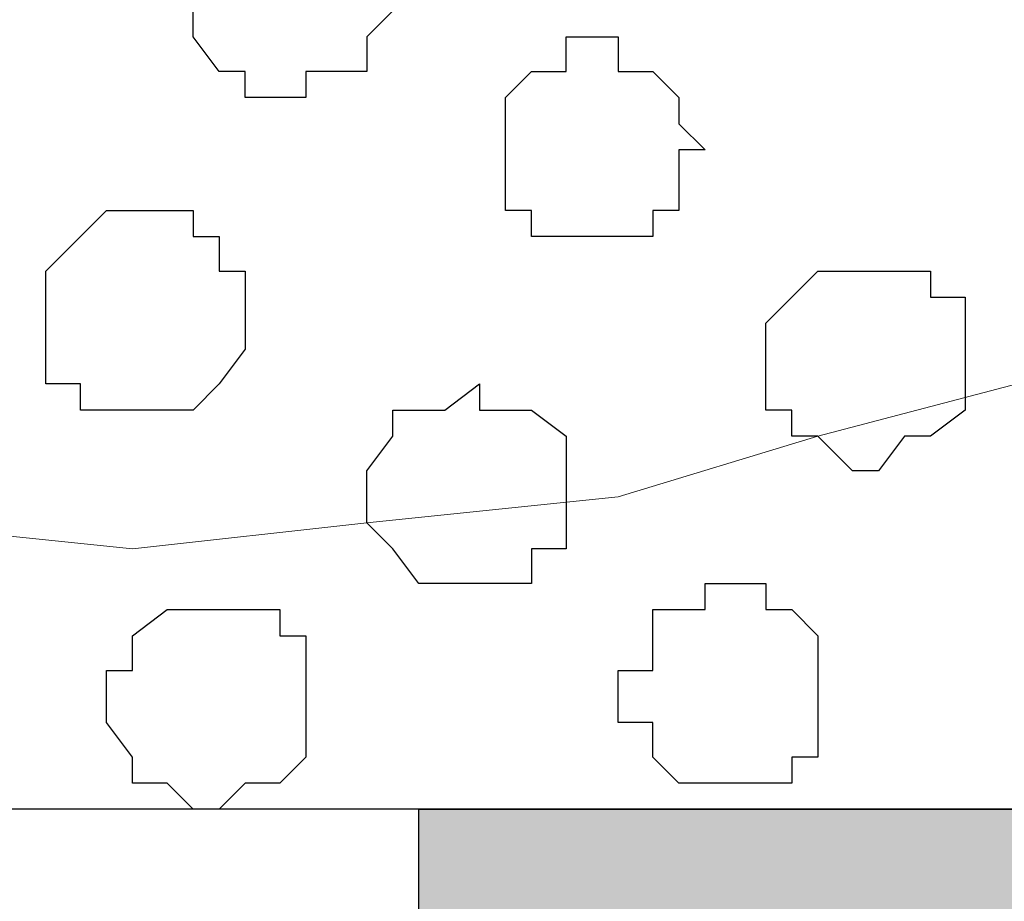
# Model space of a CAD drawing. Units: centimetres. Extents: x -8.5 to 9.1, y -11.8 to 13.4.
# Drawn here: x -2.3 to -2, y -3.6 to -3.4 of the extents above; entities that cross this region are included whole.
import ezdxf

# ---------------------------------------------------------------- set-up
doc = ezdxf.new("R2010")
doc.units = ezdxf.units.CM
doc.header["$MEASUREMENT"] = 0
doc.layers.add('Layer 1', color=7, linetype='Continuous')

msp = doc.modelspace()

# ---------------------------------------------------------------- hatches: boundary and pattern name
h = msp.add_hatch(color=256)
edge = h.paths.add_edge_path()
edge.add_spline(control_points=[(-5.25216, -3.70064), (-5.25216, -3.70064), (-4.95371, -3.70064), (-4.95371, -3.70064), (-4.95371, -3.70064), (-4.95371, -3.70064), (-4.95371, -3.55459), (-4.95371, -3.55459), (-4.95371, -3.55459), (-4.95371, -3.55459), (-5.25216, -3.55459), (-5.25216, -3.55459), (-5.25216, -3.55459), (-5.25216, -3.55459), (-5.25216, -3.70064), (-5.25216, -3.70064)], knot_values=[0, 0, 0, 0, 0.25, 0.25, 0.25, 0.25, 0.5, 0.5, 0.5, 0.5, 0.75, 0.75, 0.75, 0.75, 1, 1, 1, 1], degree=3, periodic=0)
edge = h.paths.add_edge_path()
edge.add_spline(control_points=[(-5.87234, -3.70064), (-5.87234, -3.70064), (-5.56542, -3.70064), (-5.56542, -3.70064), (-5.56542, -3.70064), (-5.56542, -3.70064), (-5.56542, -3.55459), (-5.56542, -3.55459), (-5.56542, -3.55459), (-5.56542, -3.55459), (-5.87234, -3.55459), (-5.87234, -3.55459), (-5.87234, -3.55459), (-5.87234, -3.55459), (-5.87234, -3.70064), (-5.87234, -3.70064)], knot_values=[0, 0, 0, 0, 0.25, 0.25, 0.25, 0.25, 0.5, 0.5, 0.5, 0.5, 0.75, 0.75, 0.75, 0.75, 1, 1, 1, 1], degree=3, periodic=0)
edge = h.paths.add_edge_path()
edge.add_spline(control_points=[(-6.49252, -3.70064), (-6.49252, -3.70064), (-6.18561, -3.70064), (-6.18561, -3.70064), (-6.18561, -3.70064), (-6.18561, -3.70064), (-6.18561, -3.55459), (-6.18561, -3.55459), (-6.18561, -3.55459), (-6.18561, -3.55459), (-6.49252, -3.55459), (-6.49252, -3.55459), (-6.49252, -3.55459), (-6.49252, -3.55459), (-6.49252, -3.70064), (-6.49252, -3.70064)], knot_values=[0, 0, 0, 0, 0.25, 0.25, 0.25, 0.25, 0.5, 0.5, 0.5, 0.5, 0.75, 0.75, 0.75, 0.75, 1, 1, 1, 1], degree=3, periodic=0)
edge = h.paths.add_edge_path()
edge.add_spline(control_points=[(-7.10424, -3.70064), (-7.10424, -3.70064), (-6.80579, -3.70064), (-6.80579, -3.70064), (-6.80579, -3.70064), (-6.80579, -3.70064), (-6.80579, -3.55459), (-6.80579, -3.55459), (-6.80579, -3.55459), (-6.80579, -3.55459), (-7.10424, -3.55459), (-7.10424, -3.55459), (-7.10424, -3.55459), (-7.10424, -3.55459), (-7.10424, -3.70064), (-7.10424, -3.70064)], knot_values=[0, 0, 0, 0, 0.25, 0.25, 0.25, 0.25, 0.5, 0.5, 0.5, 0.5, 0.75, 0.75, 0.75, 0.75, 1, 1, 1, 1], degree=3, periodic=0)
edge = h.paths.add_edge_path()
edge.add_spline(control_points=[(-7.72442, -3.70064), (-7.72442, -3.70064), (-7.41751, -3.70064), (-7.41751, -3.70064), (-7.41751, -3.70064), (-7.41751, -3.70064), (-7.41751, -3.55459), (-7.41751, -3.55459), (-7.41751, -3.55459), (-7.41751, -3.55459), (-7.72442, -3.55459), (-7.72442, -3.55459), (-7.72442, -3.55459), (-7.72442, -3.55459), (-7.72442, -3.70064), (-7.72442, -3.70064)], knot_values=[0, 0, 0, 0, 0.25, 0.25, 0.25, 0.25, 0.5, 0.5, 0.5, 0.5, 0.75, 0.75, 0.75, 0.75, 1, 1, 1, 1], degree=3, periodic=0)
edge = h.paths.add_edge_path()
edge.add_spline(control_points=[(-3.40642, -3.70064), (-3.40642, -3.70064), (-3.10162, -3.70064), (-3.10162, -3.70064), (-3.10162, -3.70064), (-3.10162, -3.70064), (-3.10162, -3.55459), (-3.10162, -3.55459), (-3.10162, -3.55459), (-3.10162, -3.55459), (-3.40642, -3.55459), (-3.40642, -3.55459), (-3.40642, -3.55459), (-3.40642, -3.55459), (-3.40642, -3.70064), (-3.40642, -3.70064)], knot_values=[0, 0, 0, 0, 0.25, 0.25, 0.25, 0.25, 0.5, 0.5, 0.5, 0.5, 0.75, 0.75, 0.75, 0.75, 1, 1, 1, 1], degree=3, periodic=0)
edge = h.paths.add_edge_path()
edge.add_spline(control_points=[(-4.02026, -3.70064), (-4.02026, -3.70064), (-3.71334, -3.70064), (-3.71334, -3.70064), (-3.71334, -3.70064), (-3.71334, -3.70064), (-3.71334, -3.55459), (-3.71334, -3.55459), (-3.71334, -3.55459), (-3.71334, -3.55459), (-4.02026, -3.55459), (-4.02026, -3.55459), (-4.02026, -3.55459), (-4.02026, -3.55459), (-4.02026, -3.70064), (-4.02026, -3.70064)], knot_values=[0, 0, 0, 0, 0.25, 0.25, 0.25, 0.25, 0.5, 0.5, 0.5, 0.5, 0.75, 0.75, 0.75, 0.75, 1, 1, 1, 1], degree=3, periodic=0)
edge = h.paths.add_edge_path()
edge.add_spline(control_points=[(-4.64044, -3.70064), (-4.64044, -3.70064), (-4.33352, -3.70064), (-4.33352, -3.70064), (-4.33352, -3.70064), (-4.33352, -3.70064), (-4.33352, -3.55459), (-4.33352, -3.55459), (-4.33352, -3.55459), (-4.33352, -3.55459), (-4.64044, -3.55459), (-4.64044, -3.55459), (-4.64044, -3.55459), (-4.64044, -3.55459), (-4.64044, -3.70064), (-4.64044, -3.70064)], knot_values=[0, 0, 0, 0, 0.25, 0.25, 0.25, 0.25, 0.5, 0.5, 0.5, 0.5, 0.75, 0.75, 0.75, 0.75, 1, 1, 1, 1], degree=3, periodic=0)
edge = h.paths.add_edge_path()
edge.add_spline(control_points=[(0.91793, -3.70064), (0.91793, -3.70064), (1.22273, -3.70064), (1.22273, -3.70064), (1.22273, -3.70064), (1.22273, -3.70064), (1.22273, -3.55459), (1.22273, -3.55459), (1.22273, -3.55459), (1.22273, -3.55459), (0.91793, -3.55459), (0.91793, -3.55459), (0.91793, -3.55459), (0.91793, -3.55459), (0.91793, -3.70064), (0.91793, -3.70064)], knot_values=[0, 0, 0, 0, 0.25, 0.25, 0.25, 0.25, 0.5, 0.5, 0.5, 0.5, 0.75, 0.75, 0.75, 0.75, 1, 1, 1, 1], degree=3, periodic=0)
edge = h.paths.add_edge_path()
edge.add_spline(control_points=[(0.29774, -3.70064), (0.29774, -3.70064), (0.60466, -3.70064), (0.60466, -3.70064), (0.60466, -3.70064), (0.60466, -3.70064), (0.60466, -3.55459), (0.60466, -3.55459), (0.60466, -3.55459), (0.60466, -3.55459), (0.29774, -3.55459), (0.29774, -3.55459), (0.29774, -3.55459), (0.29774, -3.55459), (0.29774, -3.70064), (0.29774, -3.70064)], knot_values=[0, 0, 0, 0, 0.25, 0.25, 0.25, 0.25, 0.5, 0.5, 0.5, 0.5, 0.75, 0.75, 0.75, 0.75, 1, 1, 1, 1], degree=3, periodic=0)
edge = h.paths.add_edge_path()
edge.add_spline(control_points=[(-0.31609, -3.70064), (-0.31609, -3.70064), (-0.01552, -3.70064), (-0.01552, -3.70064), (-0.01552, -3.70064), (-0.01552, -3.70064), (-0.01552, -3.55459), (-0.01552, -3.55459), (-0.01552, -3.55459), (-0.01552, -3.55459), (-0.31609, -3.55459), (-0.31609, -3.55459), (-0.31609, -3.55459), (-0.31609, -3.55459), (-0.31609, -3.70064), (-0.31609, -3.70064)], knot_values=[0, 0, 0, 0, 0.25, 0.25, 0.25, 0.25, 0.5, 0.5, 0.5, 0.5, 0.75, 0.75, 0.75, 0.75, 1, 1, 1, 1], degree=3, periodic=0)
edge = h.paths.add_edge_path()
edge.add_spline(control_points=[(-0.93627, -3.70064), (-0.93627, -3.70064), (-0.62936, -3.70064), (-0.62936, -3.70064), (-0.62936, -3.70064), (-0.62936, -3.70064), (-0.62936, -3.55459), (-0.62936, -3.55459), (-0.62936, -3.55459), (-0.62936, -3.55459), (-0.93627, -3.55459), (-0.93627, -3.55459), (-0.93627, -3.55459), (-0.93627, -3.55459), (-0.93627, -3.70064), (-0.93627, -3.70064)], knot_values=[0, 0, 0, 0, 0.25, 0.25, 0.25, 0.25, 0.5, 0.5, 0.5, 0.5, 0.75, 0.75, 0.75, 0.75, 1, 1, 1, 1], degree=3, periodic=0)
edge = h.paths.add_edge_path()
edge.add_spline(control_points=[(-1.55434, -3.70064), (-1.55434, -3.70064), (-1.24954, -3.70064), (-1.24954, -3.70064), (-1.24954, -3.70064), (-1.24954, -3.70064), (-1.24954, -3.55459), (-1.24954, -3.55459), (-1.24954, -3.55459), (-1.24954, -3.55459), (-1.55434, -3.55459), (-1.55434, -3.55459), (-1.55434, -3.55459), (-1.55434, -3.55459), (-1.55434, -3.70064), (-1.55434, -3.70064)], knot_values=[0, 0, 0, 0, 0.25, 0.25, 0.25, 0.25, 0.5, 0.5, 0.5, 0.5, 0.75, 0.75, 0.75, 0.75, 1, 1, 1, 1], degree=3, periodic=0)
edge = h.paths.add_edge_path()
edge.add_spline(control_points=[(-2.16817, -3.70064), (-2.16817, -3.70064), (-1.86761, -3.70064), (-1.86761, -3.70064), (-1.86761, -3.70064), (-1.86761, -3.70064), (-1.86761, -3.55459), (-1.86761, -3.55459), (-1.86761, -3.55459), (-1.86761, -3.55459), (-2.16817, -3.55459), (-2.16817, -3.55459), (-2.16817, -3.55459), (-2.16817, -3.55459), (-2.16817, -3.70064), (-2.16817, -3.70064)], knot_values=[0, 0, 0, 0, 0.25, 0.25, 0.25, 0.25, 0.5, 0.5, 0.5, 0.5, 0.75, 0.75, 0.75, 0.75, 1, 1, 1, 1], degree=3, periodic=0)
edge = h.paths.add_edge_path()
edge.add_spline(control_points=[(-2.78836, -3.70064), (-2.78836, -3.70064), (-2.48144, -3.70064), (-2.48144, -3.70064), (-2.48144, -3.70064), (-2.48144, -3.70064), (-2.48144, -3.55459), (-2.48144, -3.55459), (-2.48144, -3.55459), (-2.48144, -3.55459), (-2.78836, -3.55459), (-2.78836, -3.55459), (-2.78836, -3.55459), (-2.78836, -3.55459), (-2.78836, -3.70064), (-2.78836, -3.70064)], knot_values=[0, 0, 0, 0, 0.25, 0.25, 0.25, 0.25, 0.5, 0.5, 0.5, 0.5, 0.75, 0.75, 0.75, 0.75, 1, 1, 1, 1], degree=3, periodic=0)
edge = h.paths.add_edge_path()
edge.add_spline(control_points=[(4.62209, -3.70064), (4.62209, -3.70064), (4.92054, -3.70064), (4.92054, -3.70064), (4.92054, -3.70064), (4.92054, -3.70064), (4.92054, -3.55459), (4.92054, -3.55459), (4.92054, -3.55459), (4.92054, -3.55459), (4.62209, -3.55459), (4.62209, -3.55459), (4.62209, -3.55459), (4.62209, -3.55459), (4.62209, -3.70064), (4.62209, -3.70064)], knot_values=[0, 0, 0, 0, 0.25, 0.25, 0.25, 0.25, 0.5, 0.5, 0.5, 0.5, 0.75, 0.75, 0.75, 0.75, 1, 1, 1, 1], degree=3, periodic=0)
edge = h.paths.add_edge_path()
edge.add_spline(control_points=[(4.00191, -3.70064), (4.00191, -3.70064), (4.30883, -3.70064), (4.30883, -3.70064), (4.30883, -3.70064), (4.30883, -3.70064), (4.30883, -3.55459), (4.30883, -3.55459), (4.30883, -3.55459), (4.30883, -3.55459), (4.00191, -3.55459), (4.00191, -3.55459), (4.00191, -3.55459), (4.00191, -3.55459), (4.00191, -3.70064), (4.00191, -3.70064)], knot_values=[0, 0, 0, 0, 0.25, 0.25, 0.25, 0.25, 0.5, 0.5, 0.5, 0.5, 0.75, 0.75, 0.75, 0.75, 1, 1, 1, 1], degree=3, periodic=0)
edge = h.paths.add_edge_path()
edge.add_spline(control_points=[(3.38173, -3.70064), (3.38173, -3.70064), (3.68864, -3.70064), (3.68864, -3.70064), (3.68864, -3.70064), (3.68864, -3.70064), (3.68864, -3.55459), (3.68864, -3.55459), (3.68864, -3.55459), (3.68864, -3.55459), (3.38173, -3.55459), (3.38173, -3.55459), (3.38173, -3.55459), (3.38173, -3.55459), (3.38173, -3.70064), (3.38173, -3.70064)], knot_values=[0, 0, 0, 0, 0.25, 0.25, 0.25, 0.25, 0.5, 0.5, 0.5, 0.5, 0.75, 0.75, 0.75, 0.75, 1, 1, 1, 1], degree=3, periodic=0)
edge = h.paths.add_edge_path()
edge.add_spline(control_points=[(2.77001, -3.70064), (2.77001, -3.70064), (3.07481, -3.70064), (3.07481, -3.70064), (3.07481, -3.70064), (3.07481, -3.70064), (3.07481, -3.55459), (3.07481, -3.55459), (3.07481, -3.55459), (3.07481, -3.55459), (2.77001, -3.55459), (2.77001, -3.55459), (2.77001, -3.55459), (2.77001, -3.55459), (2.77001, -3.70064), (2.77001, -3.70064)], knot_values=[0, 0, 0, 0, 0.25, 0.25, 0.25, 0.25, 0.5, 0.5, 0.5, 0.5, 0.75, 0.75, 0.75, 0.75, 1, 1, 1, 1], degree=3, periodic=0)
edge = h.paths.add_edge_path()
edge.add_spline(control_points=[(2.14983, -3.70064), (2.14983, -3.70064), (2.45674, -3.70064), (2.45674, -3.70064), (2.45674, -3.70064), (2.45674, -3.70064), (2.45674, -3.55459), (2.45674, -3.55459), (2.45674, -3.55459), (2.45674, -3.55459), (2.14983, -3.55459), (2.14983, -3.55459), (2.14983, -3.55459), (2.14983, -3.55459), (2.14983, -3.70064), (2.14983, -3.70064)], knot_values=[0, 0, 0, 0, 0.25, 0.25, 0.25, 0.25, 0.5, 0.5, 0.5, 0.5, 0.75, 0.75, 0.75, 0.75, 1, 1, 1, 1], degree=3, periodic=0)
edge = h.paths.add_edge_path()
edge.add_spline(control_points=[(1.53599, -3.70064), (1.53599, -3.70064), (1.83656, -3.70064), (1.83656, -3.70064), (1.83656, -3.70064), (1.83656, -3.70064), (1.83656, -3.55459), (1.83656, -3.55459), (1.83656, -3.55459), (1.83656, -3.55459), (1.53599, -3.55459), (1.53599, -3.55459), (1.53599, -3.55459), (1.53599, -3.55459), (1.53599, -3.70064), (1.53599, -3.70064)], knot_values=[0, 0, 0, 0, 0.25, 0.25, 0.25, 0.25, 0.5, 0.5, 0.5, 0.5, 0.75, 0.75, 0.75, 0.75, 1, 1, 1, 1], degree=3, periodic=0)
edge = h.paths.add_edge_path()
edge.add_spline(control_points=[(8.32626, -3.70064), (8.32626, -3.70064), (8.64588, -3.70064), (8.64588, -3.70064), (8.64588, -3.70064), (8.64588, -3.70064), (8.64588, -3.55459), (8.64588, -3.55459), (8.64588, -3.55459), (8.64588, -3.55459), (8.32626, -3.55459), (8.32626, -3.55459), (8.32626, -3.55459), (8.32626, -3.55459), (8.32626, -3.70064), (8.32626, -3.70064)], knot_values=[0, 0, 0, 0, 0.25, 0.25, 0.25, 0.25, 0.5, 0.5, 0.5, 0.5, 0.75, 0.75, 0.75, 0.75, 1, 1, 1, 1], degree=3, periodic=0)
edge = h.paths.add_edge_path()
edge.add_spline(control_points=[(7.70608, -3.70064), (7.70608, -3.70064), (8.01299, -3.70064), (8.01299, -3.70064), (8.01299, -3.70064), (8.01299, -3.70064), (8.01299, -3.55459), (8.01299, -3.55459), (8.01299, -3.55459), (8.01299, -3.55459), (7.70608, -3.55459), (7.70608, -3.55459), (7.70608, -3.55459), (7.70608, -3.55459), (7.70608, -3.70064), (7.70608, -3.70064)], knot_values=[0, 0, 0, 0, 0.25, 0.25, 0.25, 0.25, 0.5, 0.5, 0.5, 0.5, 0.75, 0.75, 0.75, 0.75, 1, 1, 1, 1], degree=3, periodic=0)
edge = h.paths.add_edge_path()
edge.add_spline(control_points=[(7.08589, -3.70064), (7.08589, -3.70064), (7.39281, -3.70064), (7.39281, -3.70064), (7.39281, -3.70064), (7.39281, -3.70064), (7.39281, -3.55459), (7.39281, -3.55459), (7.39281, -3.55459), (7.39281, -3.55459), (7.08589, -3.55459), (7.08589, -3.55459), (7.08589, -3.55459), (7.08589, -3.55459), (7.08589, -3.70064), (7.08589, -3.70064)], knot_values=[0, 0, 0, 0, 0.25, 0.25, 0.25, 0.25, 0.5, 0.5, 0.5, 0.5, 0.75, 0.75, 0.75, 0.75, 1, 1, 1, 1], degree=3, periodic=0)
edge = h.paths.add_edge_path()
edge.add_spline(control_points=[(6.47418, -3.70064), (6.47418, -3.70064), (6.77263, -3.70064), (6.77263, -3.70064), (6.77263, -3.70064), (6.77263, -3.70064), (6.77263, -3.55459), (6.77263, -3.55459), (6.77263, -3.55459), (6.77263, -3.55459), (6.47418, -3.55459), (6.47418, -3.55459), (6.47418, -3.55459), (6.47418, -3.55459), (6.47418, -3.70064), (6.47418, -3.70064)], knot_values=[0, 0, 0, 0, 0.25, 0.25, 0.25, 0.25, 0.5, 0.5, 0.5, 0.5, 0.75, 0.75, 0.75, 0.75, 1, 1, 1, 1], degree=3, periodic=0)
edge = h.paths.add_edge_path()
edge.add_spline(control_points=[(5.85399, -3.70064), (5.85399, -3.70064), (6.16091, -3.70064), (6.16091, -3.70064), (6.16091, -3.70064), (6.16091, -3.70064), (6.16091, -3.55459), (6.16091, -3.55459), (6.16091, -3.55459), (6.16091, -3.55459), (5.85399, -3.55459), (5.85399, -3.55459), (5.85399, -3.55459), (5.85399, -3.55459), (5.85399, -3.70064), (5.85399, -3.70064)], knot_values=[0, 0, 0, 0, 0.25, 0.25, 0.25, 0.25, 0.5, 0.5, 0.5, 0.5, 0.75, 0.75, 0.75, 0.75, 1, 1, 1, 1], degree=3, periodic=0)
edge = h.paths.add_edge_path()
edge.add_spline(control_points=[(5.23381, -3.70064), (5.23381, -3.70064), (5.54073, -3.70064), (5.54073, -3.70064), (5.54073, -3.70064), (5.54073, -3.70064), (5.54073, -3.55459), (5.54073, -3.55459), (5.54073, -3.55459), (5.54073, -3.55459), (5.23381, -3.55459), (5.23381, -3.55459), (5.23381, -3.55459), (5.23381, -3.55459), (5.23381, -3.70064), (5.23381, -3.70064)], knot_values=[0, 0, 0, 0, 0.25, 0.25, 0.25, 0.25, 0.5, 0.5, 0.5, 0.5, 0.75, 0.75, 0.75, 0.75, 1, 1, 1, 1], degree=3, periodic=0)
edge = h.paths.add_edge_path()
edge.add_spline(control_points=[(-0.44097, -6.22371), (-0.44097, -6.22371), (-0.41981, -3.62444), (-0.41981, -3.62444)], knot_values=[0, 0, 0, 0, 1, 1, 1, 1], degree=3, periodic=0)

# ---------------------------------------------------------------- linework, layer by layer
at = {"layer": 'Layer 1'}
for points in [[(-7.72442, -3.55459), (-7.72442, -3.55459), (8.64588, -3.55459), (8.64588, -3.55459), (8.64588, -3.55459), (8.64588, -3.55459), (8.64588, -2.14701), (8.64588, -2.14701), (8.64588, -2.14701), (8.64588, -2.14701), (-7.72442, -2.14701), (-7.72442, -2.14701), (-7.72442, -2.14701), (-7.72442, -2.14701), (-7.72442, -3.55459), (-7.72442, -3.55459)], [(-2.16817, -3.70064), (-2.16817, -3.70064), (-1.86761, -3.70064), (-1.86761, -3.70064), (-1.86761, -3.70064), (-1.86761, -3.70064), (-1.86761, -3.55459), (-1.86761, -3.55459), (-1.86761, -3.55459), (-1.86761, -3.55459), (-2.16817, -3.55459), (-2.16817, -3.55459), (-2.16817, -3.55459), (-2.16817, -3.55459), (-2.16817, -3.70064), (-2.16817, -3.70064)]]:
    msp.add_open_spline(points, degree=3, knots=[0, 0, 0, 0, 0.25, 0.25, 0.25, 0.25, 0.5, 0.5, 0.5, 0.5, 0.75, 0.75, 0.75, 0.75, 1, 1, 1, 1], dxfattribs=at)
at = {"layer": 'Layer 1', "lineweight": 9}
for points, knots in [([(-7.72442, -2.14701), (-7.72442, -2.14701), (8.64588, -2.14701), (8.64588, -2.14701), (8.64588, -2.14701), (8.64588, -2.14701), (8.64588, -3.55459), (8.64588, -3.55459), (8.64588, -3.55459), (8.64588, -3.55459), (-7.72442, -3.55459), (-7.72442, -3.55459), (-7.72442, -3.55459), (-7.72442, -3.55459), (-7.72442, -2.14701), (-7.72442, -2.14701)], [0, 0, 0, 0, 0.25, 0.25, 0.25, 0.25, 0.5, 0.5, 0.5, 0.5, 0.75, 0.75, 0.75, 0.75, 1, 1, 1, 1]), ([(-2.23802, -2.34174), (-2.23802, -2.34174), (-1.93746, -3.33869), (-1.93746, -3.33869), (-1.93746, -3.33869), (-1.93746, -3.33869), (-1.93746, -3.37467), (-1.93746, -3.37467), (-1.93746, -3.37467), (-1.93746, -3.37467), (-1.94592, -3.38737), (-1.94592, -3.38737), (-1.94592, -3.38737), (-1.94592, -3.38737), (-1.95227, -3.40219), (-1.95227, -3.40219), (-1.95227, -3.40219), (-1.95227, -3.40219), (-1.97979, -3.42971), (-1.97979, -3.42971), (-1.97979, -3.42971), (-1.97979, -3.42971), (-2.02212, -3.45087), (-2.02212, -3.45087), (-2.02212, -3.45087), (-2.02212, -3.45087), (-2.07081, -3.46357), (-2.07081, -3.46357), (-2.07081, -3.46357), (-2.07081, -3.46357), (-2.11949, -3.47839), (-2.11949, -3.47839), (-2.11949, -3.47839), (-2.11949, -3.47839), (-2.18087, -3.48474), (-2.18087, -3.48474), (-2.18087, -3.48474), (-2.18087, -3.48474), (-2.23802, -3.49109), (-2.23802, -3.49109), (-2.23802, -3.49109), (-2.23802, -3.49109), (-2.29941, -3.48474), (-2.29941, -3.48474), (-2.29941, -3.48474), (-2.29941, -3.48474), (-2.35656, -3.47839), (-2.35656, -3.47839), (-2.35656, -3.47839), (-2.35656, -3.47839), (-2.41159, -3.46357), (-2.41159, -3.46357), (-2.41159, -3.46357), (-2.41159, -3.46357), (-2.45392, -3.45087), (-2.45392, -3.45087), (-2.45392, -3.45087), (-2.45392, -3.45087), (-2.49414, -3.42971), (-2.49414, -3.42971), (-2.49414, -3.42971), (-2.49414, -3.42971), (-2.52377, -3.40219), (-2.52377, -3.40219), (-2.52377, -3.40219), (-2.52377, -3.40219), (-2.53012, -3.38737), (-2.53012, -3.38737), (-2.53012, -3.38737), (-2.53012, -3.38737), (-2.53647, -3.37467), (-2.53647, -3.37467), (-2.53647, -3.37467), (-2.53647, -3.37467), (-2.53647, -3.35351), (-2.53647, -3.35351), (-2.53647, -3.35351), (-2.53647, -3.35351), (-2.53012, -3.33869), (-2.53012, -3.33869), (-2.53012, -3.33869), (-2.53012, -3.33869), (-2.23802, -2.34174), (-2.23802, -2.34174)], [0, 0, 0, 0, 0.047619, 0.047619, 0.047619, 0.047619, 0.095238, 0.095238, 0.095238, 0.095238, 0.142857, 0.142857, 0.142857, 0.142857, 0.190476, 0.190476, 0.190476, 0.190476, 0.238095, 0.238095, 0.238095, 0.238095, 0.285714, 0.285714, 0.285714, 0.285714, 0.333333, 0.333333, 0.333333, 0.333333, 0.380952, 0.380952, 0.380952, 0.380952, 0.428571, 0.428571, 0.428571, 0.428571, 0.47619, 0.47619, 0.47619, 0.47619, 0.52381, 0.52381, 0.52381, 0.52381, 0.571429, 0.571429, 0.571429, 0.571429, 0.619048, 0.619048, 0.619048, 0.619048, 0.666667, 0.666667, 0.666667, 0.666667, 0.714286, 0.714286, 0.714286, 0.714286, 0.761905, 0.761905, 0.761905, 0.761905, 0.809524, 0.809524, 0.809524, 0.809524, 0.857143, 0.857143, 0.857143, 0.857143, 0.904762, 0.904762, 0.904762, 0.904762, 0.952381, 0.952381, 0.952381, 0.952381, 1, 1, 1, 1]), ([(-7.72442, -3.55459), (-7.72442, -3.55459), (8.64588, -3.55459), (8.64588, -3.55459), (8.64588, -3.55459), (8.64588, -3.55459), (8.64588, -3.70064), (8.64588, -3.70064), (8.64588, -3.70064), (8.64588, -3.70064), (-7.72442, -3.70064), (-7.72442, -3.70064), (-7.72442, -3.70064), (-7.72442, -3.70064), (-7.72442, -3.55459), (-7.72442, -3.55459)], [0, 0, 0, 0, 0.25, 0.25, 0.25, 0.25, 0.5, 0.5, 0.5, 0.5, 0.75, 0.75, 0.75, 0.75, 1, 1, 1, 1])]:
    msp.add_open_spline(points, degree=3, knots=knots, dxfattribs=at)
at = {"layer": 'Layer 1', "color": 253}
for points, knots in [([(-2.20204, -3.38102), (-2.20204, -3.38102), (-2.19569, -3.38102), (-2.19569, -3.38102), (-2.19569, -3.38102), (-2.19569, -3.38102), (-2.19569, -3.37467), (-2.19569, -3.37467), (-2.19569, -3.37467), (-2.19569, -3.37467), (-2.18087, -3.37467), (-2.18087, -3.37467), (-2.18087, -3.37467), (-2.18087, -3.37467), (-2.18087, -3.36621), (-2.18087, -3.36621), (-2.18087, -3.36621), (-2.18087, -3.36621), (-2.17452, -3.35986), (-2.17452, -3.35986), (-2.17452, -3.35986), (-2.17452, -3.35986), (-2.17452, -3.34504), (-2.17452, -3.34504), (-2.17452, -3.34504), (-2.17452, -3.34504), (-2.18087, -3.34504), (-2.18087, -3.34504), (-2.18087, -3.34504), (-2.18087, -3.34504), (-2.18087, -3.33869), (-2.18087, -3.33869), (-2.18087, -3.33869), (-2.18087, -3.33869), (-2.18934, -3.33234), (-2.18934, -3.33234), (-2.18934, -3.33234), (-2.18934, -3.33234), (-2.21686, -3.33234), (-2.21686, -3.33234), (-2.21686, -3.33234), (-2.21686, -3.33234), (-2.21686, -3.33869), (-2.21686, -3.33869), (-2.21686, -3.33869), (-2.21686, -3.33869), (-2.22321, -3.33869), (-2.22321, -3.33869), (-2.22321, -3.33869), (-2.22321, -3.33869), (-2.22321, -3.36621), (-2.22321, -3.36621), (-2.22321, -3.36621), (-2.22321, -3.36621), (-2.21686, -3.37467), (-2.21686, -3.37467), (-2.21686, -3.37467), (-2.21686, -3.37467), (-2.21051, -3.37467), (-2.21051, -3.37467), (-2.21051, -3.37467), (-2.21051, -3.37467), (-2.21051, -3.38102), (-2.21051, -3.38102), (-2.21051, -3.38102), (-2.21051, -3.38102), (-2.20204, -3.38102), (-2.20204, -3.38102)], [0, 0, 0, 0, 0.058824, 0.058824, 0.058824, 0.058824, 0.117647, 0.117647, 0.117647, 0.117647, 0.176471, 0.176471, 0.176471, 0.176471, 0.235294, 0.235294, 0.235294, 0.235294, 0.294118, 0.294118, 0.294118, 0.294118, 0.352941, 0.352941, 0.352941, 0.352941, 0.411765, 0.411765, 0.411765, 0.411765, 0.470588, 0.470588, 0.470588, 0.470588, 0.529412, 0.529412, 0.529412, 0.529412, 0.588235, 0.588235, 0.588235, 0.588235, 0.647059, 0.647059, 0.647059, 0.647059, 0.705882, 0.705882, 0.705882, 0.705882, 0.764706, 0.764706, 0.764706, 0.764706, 0.823529, 0.823529, 0.823529, 0.823529, 0.882353, 0.882353, 0.882353, 0.882353, 0.941176, 0.941176, 0.941176, 0.941176, 1, 1, 1, 1]), ([(-2.12584, -3.41489), (-2.12584, -3.41489), (-2.11102, -3.41489), (-2.11102, -3.41489), (-2.11102, -3.41489), (-2.11102, -3.41489), (-2.11102, -3.40854), (-2.11102, -3.40854), (-2.11102, -3.40854), (-2.11102, -3.40854), (-2.10467, -3.40854), (-2.10467, -3.40854), (-2.10467, -3.40854), (-2.10467, -3.40854), (-2.10467, -3.39372), (-2.10467, -3.39372), (-2.10467, -3.39372), (-2.10467, -3.39372), (-2.09832, -3.39372), (-2.09832, -3.39372), (-2.09832, -3.39372), (-2.09832, -3.39372), (-2.10467, -3.38737), (-2.10467, -3.38737), (-2.10467, -3.38737), (-2.10467, -3.38737), (-2.10467, -3.38102), (-2.10467, -3.38102), (-2.10467, -3.38102), (-2.10467, -3.38102), (-2.11102, -3.37467), (-2.11102, -3.37467), (-2.11102, -3.37467), (-2.11102, -3.37467), (-2.11949, -3.37467), (-2.11949, -3.37467), (-2.11949, -3.37467), (-2.11949, -3.37467), (-2.11949, -3.36621), (-2.11949, -3.36621), (-2.11949, -3.36621), (-2.11949, -3.36621), (-2.13219, -3.36621), (-2.13219, -3.36621), (-2.13219, -3.36621), (-2.13219, -3.36621), (-2.13219, -3.37467), (-2.13219, -3.37467), (-2.13219, -3.37467), (-2.13219, -3.37467), (-2.14066, -3.37467), (-2.14066, -3.37467), (-2.14066, -3.37467), (-2.14066, -3.37467), (-2.14701, -3.38102), (-2.14701, -3.38102), (-2.14701, -3.38102), (-2.14701, -3.38102), (-2.14701, -3.40854), (-2.14701, -3.40854), (-2.14701, -3.40854), (-2.14701, -3.40854), (-2.14066, -3.40854), (-2.14066, -3.40854), (-2.14066, -3.40854), (-2.14066, -3.40854), (-2.14066, -3.41489), (-2.14066, -3.41489), (-2.14066, -3.41489), (-2.14066, -3.41489), (-2.12584, -3.41489), (-2.12584, -3.41489)], [0, 0, 0, 0, 0.055556, 0.055556, 0.055556, 0.055556, 0.111111, 0.111111, 0.111111, 0.111111, 0.166667, 0.166667, 0.166667, 0.166667, 0.222222, 0.222222, 0.222222, 0.222222, 0.277778, 0.277778, 0.277778, 0.277778, 0.333333, 0.333333, 0.333333, 0.333333, 0.388889, 0.388889, 0.388889, 0.388889, 0.444444, 0.444444, 0.444444, 0.444444, 0.5, 0.5, 0.5, 0.5, 0.555556, 0.555556, 0.555556, 0.555556, 0.611111, 0.611111, 0.611111, 0.611111, 0.666667, 0.666667, 0.666667, 0.666667, 0.722222, 0.722222, 0.722222, 0.722222, 0.777778, 0.777778, 0.777778, 0.777778, 0.833333, 0.833333, 0.833333, 0.833333, 0.888889, 0.888889, 0.888889, 0.888889, 0.944444, 0.944444, 0.944444, 0.944444, 1, 1, 1, 1]), ([(-2.23802, -3.45722), (-2.23802, -3.45722), (-2.22321, -3.45722), (-2.22321, -3.45722), (-2.22321, -3.45722), (-2.22321, -3.45722), (-2.21686, -3.45087), (-2.21686, -3.45087), (-2.21686, -3.45087), (-2.21686, -3.45087), (-2.21051, -3.44241), (-2.21051, -3.44241), (-2.21051, -3.44241), (-2.21051, -3.44241), (-2.21051, -3.42336), (-2.21051, -3.42336), (-2.21051, -3.42336), (-2.21051, -3.42336), (-2.21686, -3.42336), (-2.21686, -3.42336), (-2.21686, -3.42336), (-2.21686, -3.42336), (-2.21686, -3.41489), (-2.21686, -3.41489), (-2.21686, -3.41489), (-2.21686, -3.41489), (-2.22321, -3.41489), (-2.22321, -3.41489), (-2.22321, -3.41489), (-2.22321, -3.41489), (-2.22321, -3.40854), (-2.22321, -3.40854), (-2.22321, -3.40854), (-2.22321, -3.40854), (-2.24437, -3.40854), (-2.24437, -3.40854), (-2.24437, -3.40854), (-2.24437, -3.40854), (-2.25072, -3.41489), (-2.25072, -3.41489), (-2.25072, -3.41489), (-2.25072, -3.41489), (-2.25919, -3.42336), (-2.25919, -3.42336), (-2.25919, -3.42336), (-2.25919, -3.42336), (-2.25919, -3.45087), (-2.25919, -3.45087), (-2.25919, -3.45087), (-2.25919, -3.45087), (-2.25072, -3.45087), (-2.25072, -3.45087), (-2.25072, -3.45087), (-2.25072, -3.45087), (-2.25072, -3.45722), (-2.25072, -3.45722), (-2.25072, -3.45722), (-2.25072, -3.45722), (-2.23802, -3.45722), (-2.23802, -3.45722)], [0, 0, 0, 0, 0.066667, 0.066667, 0.066667, 0.066667, 0.133333, 0.133333, 0.133333, 0.133333, 0.2, 0.2, 0.2, 0.2, 0.266667, 0.266667, 0.266667, 0.266667, 0.333333, 0.333333, 0.333333, 0.333333, 0.4, 0.4, 0.4, 0.4, 0.466667, 0.466667, 0.466667, 0.466667, 0.533333, 0.533333, 0.533333, 0.533333, 0.6, 0.6, 0.6, 0.6, 0.666667, 0.666667, 0.666667, 0.666667, 0.733333, 0.733333, 0.733333, 0.733333, 0.8, 0.8, 0.8, 0.8, 0.866667, 0.866667, 0.866667, 0.866667, 0.933333, 0.933333, 0.933333, 0.933333, 1, 1, 1, 1]), ([(-2.15336, -3.49956), (-2.15336, -3.49956), (-2.14066, -3.49956), (-2.14066, -3.49956), (-2.14066, -3.49956), (-2.14066, -3.49956), (-2.14066, -3.49109), (-2.14066, -3.49109), (-2.14066, -3.49109), (-2.14066, -3.49109), (-2.13219, -3.49109), (-2.13219, -3.49109), (-2.13219, -3.49109), (-2.13219, -3.49109), (-2.13219, -3.46357), (-2.13219, -3.46357), (-2.13219, -3.46357), (-2.13219, -3.46357), (-2.14066, -3.45722), (-2.14066, -3.45722), (-2.14066, -3.45722), (-2.14066, -3.45722), (-2.15336, -3.45722), (-2.15336, -3.45722), (-2.15336, -3.45722), (-2.15336, -3.45722), (-2.15336, -3.45087), (-2.15336, -3.45087), (-2.15336, -3.45087), (-2.15336, -3.45087), (-2.16182, -3.45722), (-2.16182, -3.45722), (-2.16182, -3.45722), (-2.16182, -3.45722), (-2.17452, -3.45722), (-2.17452, -3.45722), (-2.17452, -3.45722), (-2.17452, -3.45722), (-2.17452, -3.46357), (-2.17452, -3.46357), (-2.17452, -3.46357), (-2.17452, -3.46357), (-2.18087, -3.47204), (-2.18087, -3.47204), (-2.18087, -3.47204), (-2.18087, -3.47204), (-2.18087, -3.48474), (-2.18087, -3.48474), (-2.18087, -3.48474), (-2.18087, -3.48474), (-2.17452, -3.49109), (-2.17452, -3.49109), (-2.17452, -3.49109), (-2.17452, -3.49109), (-2.16817, -3.49956), (-2.16817, -3.49956), (-2.16817, -3.49956), (-2.16817, -3.49956), (-2.15336, -3.49956), (-2.15336, -3.49956)], [0, 0, 0, 0, 0.066667, 0.066667, 0.066667, 0.066667, 0.133333, 0.133333, 0.133333, 0.133333, 0.2, 0.2, 0.2, 0.2, 0.266667, 0.266667, 0.266667, 0.266667, 0.333333, 0.333333, 0.333333, 0.333333, 0.4, 0.4, 0.4, 0.4, 0.466667, 0.466667, 0.466667, 0.466667, 0.533333, 0.533333, 0.533333, 0.533333, 0.6, 0.6, 0.6, 0.6, 0.666667, 0.666667, 0.666667, 0.666667, 0.733333, 0.733333, 0.733333, 0.733333, 0.8, 0.8, 0.8, 0.8, 0.866667, 0.866667, 0.866667, 0.866667, 0.933333, 0.933333, 0.933333, 0.933333, 1, 1, 1, 1]), ([(-2.09197, -3.54824), (-2.09197, -3.54824), (-2.07716, -3.54824), (-2.07716, -3.54824), (-2.07716, -3.54824), (-2.07716, -3.54824), (-2.07716, -3.54189), (-2.07716, -3.54189), (-2.07716, -3.54189), (-2.07716, -3.54189), (-2.07081, -3.54189), (-2.07081, -3.54189), (-2.07081, -3.54189), (-2.07081, -3.54189), (-2.07081, -3.51226), (-2.07081, -3.51226), (-2.07081, -3.51226), (-2.07081, -3.51226), (-2.07716, -3.50591), (-2.07716, -3.50591), (-2.07716, -3.50591), (-2.07716, -3.50591), (-2.08351, -3.50591), (-2.08351, -3.50591), (-2.08351, -3.50591), (-2.08351, -3.50591), (-2.08351, -3.49956), (-2.08351, -3.49956), (-2.08351, -3.49956), (-2.08351, -3.49956), (-2.09832, -3.49956), (-2.09832, -3.49956), (-2.09832, -3.49956), (-2.09832, -3.49956), (-2.09832, -3.50591), (-2.09832, -3.50591), (-2.09832, -3.50591), (-2.09832, -3.50591), (-2.11102, -3.50591), (-2.11102, -3.50591), (-2.11102, -3.50591), (-2.11102, -3.50591), (-2.11102, -3.52072), (-2.11102, -3.52072), (-2.11102, -3.52072), (-2.11102, -3.52072), (-2.11949, -3.52072), (-2.11949, -3.52072), (-2.11949, -3.52072), (-2.11949, -3.52072), (-2.11949, -3.53342), (-2.11949, -3.53342), (-2.11949, -3.53342), (-2.11949, -3.53342), (-2.11102, -3.53342), (-2.11102, -3.53342), (-2.11102, -3.53342), (-2.11102, -3.53342), (-2.11102, -3.54189), (-2.11102, -3.54189), (-2.11102, -3.54189), (-2.11102, -3.54189), (-2.10467, -3.54824), (-2.10467, -3.54824), (-2.10467, -3.54824), (-2.10467, -3.54824), (-2.09197, -3.54824), (-2.09197, -3.54824)], [0, 0, 0, 0, 0.058824, 0.058824, 0.058824, 0.058824, 0.117647, 0.117647, 0.117647, 0.117647, 0.176471, 0.176471, 0.176471, 0.176471, 0.235294, 0.235294, 0.235294, 0.235294, 0.294118, 0.294118, 0.294118, 0.294118, 0.352941, 0.352941, 0.352941, 0.352941, 0.411765, 0.411765, 0.411765, 0.411765, 0.470588, 0.470588, 0.470588, 0.470588, 0.529412, 0.529412, 0.529412, 0.529412, 0.588235, 0.588235, 0.588235, 0.588235, 0.647059, 0.647059, 0.647059, 0.647059, 0.705882, 0.705882, 0.705882, 0.705882, 0.764706, 0.764706, 0.764706, 0.764706, 0.823529, 0.823529, 0.823529, 0.823529, 0.882353, 0.882353, 0.882353, 0.882353, 0.941176, 0.941176, 0.941176, 0.941176, 1, 1, 1, 1]), ([(-2.21686, -3.55459), (-2.21686, -3.55459), (-2.21051, -3.54824), (-2.21051, -3.54824), (-2.21051, -3.54824), (-2.21051, -3.54824), (-2.20204, -3.54824), (-2.20204, -3.54824), (-2.20204, -3.54824), (-2.20204, -3.54824), (-2.19569, -3.54189), (-2.19569, -3.54189), (-2.19569, -3.54189), (-2.19569, -3.54189), (-2.19569, -3.51226), (-2.19569, -3.51226), (-2.19569, -3.51226), (-2.19569, -3.51226), (-2.20204, -3.51226), (-2.20204, -3.51226), (-2.20204, -3.51226), (-2.20204, -3.51226), (-2.20204, -3.50591), (-2.20204, -3.50591), (-2.20204, -3.50591), (-2.20204, -3.50591), (-2.22956, -3.50591), (-2.22956, -3.50591), (-2.22956, -3.50591), (-2.22956, -3.50591), (-2.23802, -3.51226), (-2.23802, -3.51226), (-2.23802, -3.51226), (-2.23802, -3.51226), (-2.23802, -3.52072), (-2.23802, -3.52072), (-2.23802, -3.52072), (-2.23802, -3.52072), (-2.24437, -3.52072), (-2.24437, -3.52072), (-2.24437, -3.52072), (-2.24437, -3.52072), (-2.24437, -3.53342), (-2.24437, -3.53342), (-2.24437, -3.53342), (-2.24437, -3.53342), (-2.23802, -3.54189), (-2.23802, -3.54189), (-2.23802, -3.54189), (-2.23802, -3.54189), (-2.23802, -3.54824), (-2.23802, -3.54824), (-2.23802, -3.54824), (-2.23802, -3.54824), (-2.22956, -3.54824), (-2.22956, -3.54824), (-2.22956, -3.54824), (-2.22956, -3.54824), (-2.22321, -3.55459), (-2.22321, -3.55459), (-2.22321, -3.55459), (-2.22321, -3.55459), (-2.21686, -3.55459), (-2.21686, -3.55459)], [0, 0, 0, 0, 0.0625, 0.0625, 0.0625, 0.0625, 0.125, 0.125, 0.125, 0.125, 0.1875, 0.1875, 0.1875, 0.1875, 0.25, 0.25, 0.25, 0.25, 0.3125, 0.3125, 0.3125, 0.3125, 0.375, 0.375, 0.375, 0.375, 0.4375, 0.4375, 0.4375, 0.4375, 0.5, 0.5, 0.5, 0.5, 0.5625, 0.5625, 0.5625, 0.5625, 0.625, 0.625, 0.625, 0.625, 0.6875, 0.6875, 0.6875, 0.6875, 0.75, 0.75, 0.75, 0.75, 0.8125, 0.8125, 0.8125, 0.8125, 0.875, 0.875, 0.875, 0.875, 0.9375, 0.9375, 0.9375, 0.9375, 1, 1, 1, 1])]:
    msp.add_open_spline(points, degree=3, knots=knots, dxfattribs=at)
at = {"layer": 'Layer 1', "color": 251}
msp.add_open_spline([(-2.05599, -3.47204), (-2.05599, -3.47204), (-2.04964, -3.46357), (-2.04964, -3.46357), (-2.04964, -3.46357), (-2.04964, -3.46357), (-2.04329, -3.46357), (-2.04329, -3.46357), (-2.04329, -3.46357), (-2.04329, -3.46357), (-2.03482, -3.45722), (-2.03482, -3.45722), (-2.03482, -3.45722), (-2.03482, -3.45722), (-2.03482, -3.42971), (-2.03482, -3.42971), (-2.03482, -3.42971), (-2.03482, -3.42971), (-2.04329, -3.42971), (-2.04329, -3.42971), (-2.04329, -3.42971), (-2.04329, -3.42971), (-2.04329, -3.42336), (-2.04329, -3.42336), (-2.04329, -3.42336), (-2.04329, -3.42336), (-2.07081, -3.42336), (-2.07081, -3.42336), (-2.07081, -3.42336), (-2.07081, -3.42336), (-2.07716, -3.42971), (-2.07716, -3.42971), (-2.07716, -3.42971), (-2.07716, -3.42971), (-2.08351, -3.43606), (-2.08351, -3.43606), (-2.08351, -3.43606), (-2.08351, -3.43606), (-2.08351, -3.45722), (-2.08351, -3.45722), (-2.08351, -3.45722), (-2.08351, -3.45722), (-2.07716, -3.45722), (-2.07716, -3.45722), (-2.07716, -3.45722), (-2.07716, -3.45722), (-2.07716, -3.46357), (-2.07716, -3.46357), (-2.07716, -3.46357), (-2.07716, -3.46357), (-2.07081, -3.46357), (-2.07081, -3.46357), (-2.07081, -3.46357), (-2.07081, -3.46357), (-2.06234, -3.47204), (-2.06234, -3.47204), (-2.06234, -3.47204), (-2.06234, -3.47204), (-2.05599, -3.47204), (-2.05599, -3.47204)], degree=3, knots=[0, 0, 0, 0, 0.066667, 0.066667, 0.066667, 0.066667, 0.133333, 0.133333, 0.133333, 0.133333, 0.2, 0.2, 0.2, 0.2, 0.266667, 0.266667, 0.266667, 0.266667, 0.333333, 0.333333, 0.333333, 0.333333, 0.4, 0.4, 0.4, 0.4, 0.466667, 0.466667, 0.466667, 0.466667, 0.533333, 0.533333, 0.533333, 0.533333, 0.6, 0.6, 0.6, 0.6, 0.666667, 0.666667, 0.666667, 0.666667, 0.733333, 0.733333, 0.733333, 0.733333, 0.8, 0.8, 0.8, 0.8, 0.866667, 0.866667, 0.866667, 0.866667, 0.933333, 0.933333, 0.933333, 0.933333, 1, 1, 1, 1], dxfattribs=at)

doc.saveas('drawing.dxf')
